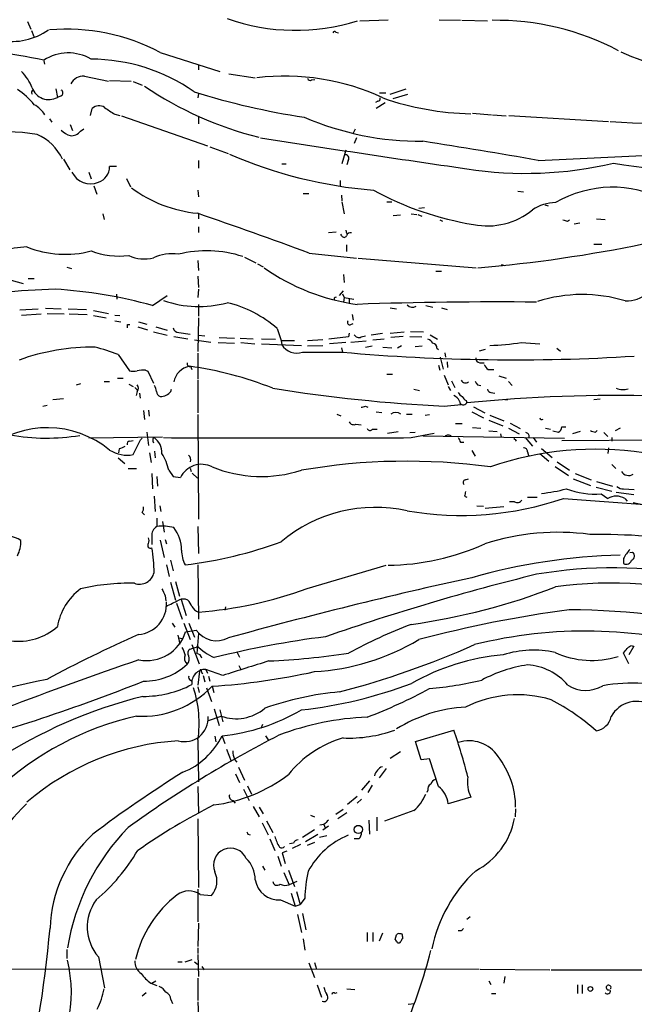
# Model space of a CAD drawing. Extents: x 25 to 1069, y 7 to 900.
# Drawn here: x 294 to 386, y 490 to 638 of the extents above; entities that cross this region are included whole.
import ezdxf

# ---------------------------------------------------------------- set-up
doc = ezdxf.new("R2010")
doc.units = 0
doc.header["$MEASUREMENT"] = 0
doc.layers.add('MAIN', color=5, linetype='CONTINUOUS')

msp = doc.modelspace()

# ---------------------------------------------------------------- linework, layer by layer
at = {"layer": 'MAIN'}
for p, q in [((294.894, 638.1326), (295.402, 636.9473)), ((344.932, 638.2173), (349.1653, 638.3866)), ((356.87, 638.3866), (360.0873, 638.302)), ((360.2567, 638.302), (364.1513, 638.2173)), ((295.4867, 636.778), (295.8253, 635.8466)), ((341.2913, 636.524), (341.7147, 636.4393)), ((314.8753, 633.476), (323.85, 630.5973)), ((297.3493, 632.206), (297.434, 631.698)), ((320.6327, 631.6133), (320.6327, 630.8513)), ((325.2047, 630.2586), (329.184, 629.666)), ((303.4453, 629.92), (307.086, 629.158)), ((307.2553, 629.2426), (310.4727, 629.158)), ((310.8113, 629.0733), (312.166, 628.5653)), ((337.6507, 629.3273), (338.1587, 629.412)), ((299.1273, 627.9726), (299.3813, 626.7026)), ((320.6327, 627.2953), (320.548, 626.618)), ((347.8953, 627.38), (348.8267, 627.38)), ((349.504, 627.2106), (351.8747, 627.9726)), ((349.9273, 626.5333), (352.1287, 627.2106)), ((299.974, 626.9566), (299.3813, 626.7026)), ((347.6413, 626.11), (347.3027, 625.9406)), ((347.3873, 625.094), (348.742, 625.9406)), ((304.3767, 623.9933), (304.6307, 625.0093)), ((308.0173, 624.1626), (308.7793, 623.9933)), ((361.8653, 624.332), (364.744, 624.078)), ((364.9133, 624.078), (366.9453, 623.9086)), ((298.196, 623.4853), (298.5347, 622.9773)), ((301.3287, 622.6386), (301.6673, 621.7073)), ((309.0333, 623.9086), (321.9873, 619.4213)), ((320.6327, 623.824), (320.6327, 622.7233)), ((367.3687, 623.9933), (382.3547, 623.062)), ((302.8527, 621.6226), (303.3607, 621.9613)), ((343.916, 621.284), (344.2547, 621.9613)), ((344.424, 620.6066), (344.0853, 619.76)), ((322.326, 619.252), (325.12, 618.236)), ((342.8153, 618.744), (342.2227, 616.712)), ((371.7713, 617.22), (391.2447, 618.1513)), ((300.3127, 617.3893), (301.244, 615.7806)), ((320.6327, 617.22), (320.6327, 616.0346)), ((333.1633, 616.712), (333.8407, 616.712)), ((343.154, 617.22), (342.9847, 616.5426)), ((304.1227, 615.442), (304.4613, 614.426)), ((308.2713, 616.2886), (307.2553, 616.2886)), ((309.7953, 614.5106), (310.388, 613.2406)), ((341.9687, 614.172), (341.9687, 613.3253)), ((304.8847, 613.41), (305.308, 612.14)), ((320.548, 612.7326), (320.6327, 611.7166)), ((336.3807, 612.2246), (337.2273, 612.2246)), ((368.7233, 612.5633), (369.57, 612.4786)), ((342.138, 611.9706), (342.2227, 611.124)), ((342.2227, 610.9546), (342.5613, 609.1766)), ((348.996, 610.9546), (349.758, 610.9546)), ((353.822, 610.0233), (354.6687, 610.108)), ((372.7873, 610.5313), (373.2953, 610.362)), ((306.2393, 609.1766), (306.4087, 608.33)), ((320.6327, 609.1766), (320.6327, 608.4146)), ((349.9273, 608.9226), (351.028, 609.0073)), ((352.6367, 609.1766), (353.4833, 609.092)), ((353.6527, 609.092), (354.2453, 608.838)), ((356.9547, 608.2453), (357.378, 608.076)), ((376.174, 608.076), (376.5127, 608.2453)), ((377.19, 607.6526), (378.0367, 607.822)), ((380.5767, 608.4146), (381.8467, 608.33)), ((320.6327, 607.2293), (320.6327, 606.3826)), ((340.1907, 606.3826), (341.376, 606.4673)), ((342.8153, 606.7213), (342.9, 606.2133)), ((342.2227, 605.8746), (342.0533, 606.1286)), ((342.9, 604.52), (342.9, 603.504)), ((380.1533, 604.6046), (381.3387, 604.6046)), ((320.548, 602.1493), (320.6327, 600.6253)), ((327.5753, 602.6573), (329.2687, 601.8106)), ((337.312, 603.25), (344.424, 602.488)), ((344.678, 602.488), (362.458, 601.0486)), ((300.8207, 601.1333), (301.498, 600.964)), ((329.5227, 601.6413), (330.3693, 601.218)), ((356.362, 600.5406), (357.2087, 600.5406)), ((366.1833, 601.5566), (366.776, 601.3873)), ((292.4387, 599.186), (294.2167, 598.678)), ((294.9787, 599.44), (295.91, 599.44)), ((320.548, 599.7786), (320.6327, 598.0853)), ((342.4767, 600.0326), (342.5613, 598.8473)), ((320.6327, 597.8313), (320.548, 596.5613)), ((341.884, 596.9), (342.4767, 597.5773)), ((308.2713, 597.0693), (308.356, 596.3073)), ((313.69, 595.376), (315.8913, 596.9)), ((341.0373, 596.4766), (341.0373, 596.2226)), ((342.3073, 597.154), (342.5613, 596.5613)), ((342.5613, 596.5613), (342.4767, 595.884)), ((342.5613, 596.5613), (344.0007, 596.3073)), ((343.3233, 596.392), (343.3233, 595.7993)), ((293.7087, 594.6986), (296.5027, 594.868)), ((297.6033, 594.9526), (299.974, 594.868)), ((300.99, 594.868), (303.784, 594.7833)), ((304.8, 594.614), (307.086, 594.1906)), ((320.6327, 595.5453), (320.6327, 593.7673)), ((349.504, 595.0373), (350.4353, 594.868)), ((354.838, 595.376), (355.9387, 595.122)), ((357.2087, 595.0373), (358.0553, 594.7833)), ((293.9627, 593.9366), (296.926, 594.106)), ((297.8573, 594.1906), (300.3973, 594.106)), ((301.1593, 594.106), (303.8687, 594.0213)), ((304.8, 593.852), (306.7473, 593.5133)), ((308.0173, 593.9366), (308.7793, 593.852)), ((308.0173, 593.09), (308.9487, 592.9206)), ((311.5733, 592.9206), (312.8433, 592.582)), ((320.6327, 593.5133), (320.548, 588.4333)), ((343.7467, 594.0213), (343.916, 593.1746)), ((309.9647, 592.4973), (310.3033, 592.4973)), ((311.4887, 592.1586), (312.928, 591.7353)), ((314.198, 592.1586), (315.8913, 591.6506)), ((332.486, 591.9046), (333.0787, 590.1266)), ((343.5773, 592.4973), (343.916, 592.6666)), ((352.552, 591.4813), (354.4993, 591.3966)), ((313.8593, 591.3966), (315.8913, 590.8886)), ((316.9073, 590.7193), (319.024, 590.3806)), ((317.6693, 591.312), (319.3627, 591.058)), ((320.04, 590.2113), (322.4953, 589.8726)), ((320.6327, 590.8886), (321.564, 590.804)), ((323.7653, 590.55), (326.0513, 590.4653)), ((326.898, 590.4653), (328.8453, 590.3806)), ((330.1153, 590.3806), (332.232, 590.296)), ((333.0787, 590.1266), (335.1107, 590.1266)), ((333.0787, 590.1266), (333.1633, 589.4493)), ((339.344, 590.2113), (337.058, 590.042)), ((343.2387, 590.6346), (340.2753, 590.296)), ((343.3233, 591.2273), (343.2387, 590.6346)), ((343.5773, 589.8726), (345.8633, 590.042)), ((345.1013, 590.6346), (345.7787, 590.804)), ((348.3187, 591.1426), (346.6253, 590.8886)), ((346.8793, 590.2113), (348.5727, 590.3806)), ((349.504, 591.2273), (351.6207, 591.3966)), ((351.4513, 590.7193), (349.5887, 590.55)), ((352.4673, 590.7193), (354.2453, 590.6346)), ((355.5153, 590.9733), (356.616, 590.296)), ((323.596, 589.788), (326.0513, 589.7033)), ((326.9827, 589.788), (329.0993, 589.6186)), ((330.1153, 589.6186), (336.1267, 589.3646)), ((337.058, 589.28), (339.344, 589.3646)), ((342.8153, 589.788), (340.36, 589.6186)), ((342.138, 589.026), (342.3073, 588.3486)), ((345.7787, 589.1106), (346.7947, 589.28)), ((348.4033, 589.1106), (349.758, 589.026)), ((350.6047, 589.026), (351.1973, 589.3646)), ((353.2293, 589.1953), (354.33, 589.28)), ((356.5313, 588.9413), (356.7853, 588.772)), ((363.8127, 588.772), (362.8813, 588.518)), ((369.2313, 589.788), (372.0253, 589.6186)), ((374.5653, 588.9413), (375.158, 588.518)), ((308.5253, 588.01), (310.2187, 585.5546)), ((320.548, 588.1793), (320.548, 584.2846)), ((336.296, 588.3486), (342.3073, 588.3486)), ((357.0393, 587.5866), (357.4627, 585.8086)), ((357.7167, 588.264), (357.8013, 587.5866)), ((312.674, 585.6393), (313.0127, 585.47)), ((319.4473, 586.232), (319.6167, 585.724)), ((356.7853, 586.4013), (356.9547, 585.6393)), ((358.0553, 586.9093), (358.14, 586.0626)), ((362.966, 586.74), (363.6433, 586.74)), ((364.236, 585.724), (365.0827, 585.724)), ((308.4407, 584.454), (309.2873, 584.454)), ((313.0127, 585.47), (313.8593, 583.692)), ((320.548, 584.1153), (320.548, 579.2046)), ((348.996, 585.0466), (349.8427, 585.0466)), ((357.632, 584.8773), (358.2247, 583.438)), ((358.7327, 584.0306), (359.2407, 583.0146)), ((365.8447, 584.7926), (366.9453, 584.454)), ((302.26, 583.438), (302.9373, 583.6073)), ((306.4087, 583.946), (307.2553, 583.946)), ((310.134, 583.5226), (310.8113, 583.184)), ((311.0653, 583.0146), (311.4887, 582.5913)), ((316.484, 582.422), (316.5687, 582.7606)), ((353.06, 582.7606), (353.9067, 582.5913)), ((358.2247, 583.184), (358.5633, 582.5913)), ((362.6273, 583.438), (363.1353, 583.3533)), ((367.284, 583.946), (367.8767, 583.3533)), ((300.3127, 581.3213), (298.704, 581.152)), ((311.404, 582.422), (311.2347, 581.8293)), ((311.7427, 582.168), (311.8273, 581.406)), ((360.934, 581.0673), (361.0187, 580.7286)), ((364.6593, 582.2526), (365.252, 582.168)), ((366.776, 581.2366), (367.1993, 581.2366)), ((380.1533, 581.2366), (381.0847, 581.3213)), ((297.18, 580.2206), (297.8573, 580.39)), ((312.3353, 579.5433), (312.5047, 578.1886)), ((313.0973, 579.628), (313.182, 578.6966)), ((345.7787, 580.2206), (346.1173, 580.0513)), ((357.632, 580.2206), (360.172, 580.4746)), ((362.0347, 580.136), (363.728, 579.2046)), ((320.548, 578.9506), (320.6327, 563.2026)), ((341.4607, 579.0353), (342.0533, 578.7813)), ((347.3873, 579.374), (348.234, 579.2893)), ((351.9593, 579.0353), (352.806, 579.0353)), ((354.7533, 578.866), (355.4307, 578.9506)), ((361.7807, 579.374), (363.5587, 578.4426)), ((364.3207, 578.104), (366.4373, 577.2573)), ((364.49, 578.866), (366.6067, 578.0193)), ((344.3393, 577.5113), (345.1013, 577.4266)), ((346.7947, 576.7493), (347.5567, 576.7493)), ((359.3253, 577.596), (360.3413, 577.596)), ((361.8653, 577.0033), (363.1353, 576.9186)), ((367.284, 576.9186), (368.8927, 576.072)), ((367.538, 577.6806), (369.062, 576.834)), ((372.872, 576.9186), (373.634, 576.7493)), ((375.3273, 577.088), (375.92, 577.088)), ((380.4073, 576.326), (380.6613, 576.58)), ((384.1327, 576.9186), (383.3707, 576.4953)), ((315.214, 575.564), (304.1227, 575.3946)), ((310.8113, 572.9393), (311.912, 575.1406)), ((311.912, 575.1406), (312.166, 575.3946)), ((312.8433, 576.326), (313.0973, 574.294)), ((349.0807, 576.1566), (350.6893, 576.4106)), ((352.4673, 576.2413), (353.2293, 576.326)), ((352.6367, 575.4793), (356.108, 576.1566)), ((354.4147, 575.7333), (375.7507, 575.3946)), ((364.3207, 576.4953), (365.5907, 576.4106)), ((366.0987, 576.072), (366.1833, 575.564)), ((368.3, 575.2253), (368.4693, 574.9713)), ((369.824, 575.4793), (370.9247, 574.2093)), ((371.0093, 575.4793), (371.5173, 574.802)), ((373.9727, 576.4953), (374.8193, 576.326)), ((375.3273, 575.056), (421.5553, 575.31)), ((378.1213, 576.4106), (376.936, 576.072)), ((381.6773, 576.2413), (382.27, 575.6486)), ((382.8627, 575.4793), (382.8627, 574.9713)), ((308.6947, 573.786), (308.61, 573.1933)), ((310.3033, 574.9713), (310.8113, 575.056)), ((313.7747, 574.9713), (313.8593, 574.7173)), ((360.0873, 574.802), (360.5953, 574.802)), ((372.2793, 573.8706), (373.888, 572.516)), ((382.3547, 573.9553), (382.27, 573.1086)), ((308.5253, 572.4313), (309.5413, 571.5846)), ((313.2667, 573.1933), (313.5207, 571.754)), ((314.0287, 573.4473), (314.1133, 572.4313)), ((361.7807, 573.532), (362.2887, 572.6853)), ((370.1627, 573.3626), (370.332, 572.77)), ((372.0253, 573.1086), (373.38, 571.9233)), ((310.0493, 570.8226), (311.3193, 570.8226)), ((319.3627, 570.9073), (319.532, 570.3993)), ((374.3113, 571.1613), (376.3433, 569.8066)), ((374.65, 571.8386), (376.5127, 570.5686)), ((382.8627, 571.4153), (383.4553, 570.8226)), ((313.6053, 570.0606), (313.69, 567.7746)), ((314.3673, 569.6373), (314.452, 568.198)), ((316.1453, 570.5686), (316.8227, 569.6373)), ((316.8227, 569.6373), (317.9233, 569.468)), ((319.7013, 570.1453), (320.4633, 569.3833)), ((360.7647, 569.1293), (361.2727, 569.2986)), ((377.0207, 569.2986), (379.6453, 568.2826)), ((377.3593, 570.0606), (379.73, 569.1293)), ((380.492, 568.0286), (382.8627, 567.436)), ((380.5767, 568.8753), (382.9473, 568.198)), ((384.6407, 567.7746), (386.2493, 567.69)), ((313.944, 566.674), (314.1133, 564.388)), ((360.68, 566.674), (361.0187, 566.5046)), ((370.1627, 566.5046), (371.602, 566.5046)), ((375.5813, 566.3353), (387.858, 565.404)), ((381.254, 567.0126), (382.27, 566.3353)), ((383.54, 567.2666), (386.1647, 566.928)), ((384.81, 566.3353), (385.1487, 565.912)), ((314.7907, 565.2346), (314.96, 564.388)), ((362.5427, 565.2346), (363.5587, 565.15)), ((366.6067, 565.0653), (363.8127, 564.8113)), ((368.2153, 565.8273), (367.4533, 565.8273)), ((386.08, 565.7426), (389.89, 564.896)), ((312.166, 564.2186), (312.5047, 563.88)), ((314.3673, 563.372), (314.3673, 562.102)), ((315.214, 562.864), (315.468, 561.2553)), ((320.548, 562.102), (320.6327, 558.038)), ((313.6053, 560.578), (313.6053, 559.3926)), ((314.8753, 560.07), (315.468, 557.4453)), ((315.6373, 560.1546), (315.8067, 559.4773)), ((385.9953, 558.2073), (385.572, 558.1226)), ((315.8067, 556.3446), (316.23, 554.5666)), ((316.3993, 557.022), (316.8227, 555.4133)), ((320.548, 556.3446), (320.6327, 548.132)), ((336.9733, 552.7886), (348.9113, 556.26)), ((384.6407, 557.276), (384.6407, 556.514)), ((316.3993, 553.72), (317.1613, 551.0106)), ((317.1613, 553.8046), (317.754, 551.6033)), ((315.6373, 551.688), (315.722, 550.926)), ((317.3307, 550.5873), (318.1773, 548.132)), ((318.008, 551.0953), (318.77, 548.7246)), ((324.6967, 549.9946), (324.612, 549.4866)), ((316.6533, 547.5393), (317.0767, 546.9466)), ((318.4313, 547.5393), (319.3627, 545.084)), ((319.1933, 547.5393), (320.04, 545.4226)), ((317.5, 545.7613), (317.8387, 544.4066)), ((318.6853, 546.2693), (320.294, 546.5233)), ((320.6327, 546.0153), (320.3787, 542.9673)), ((317.6693, 545.338), (318.1773, 545.2533)), ((319.6167, 544.322), (320.7173, 541.4433)), ((319.786, 543.814), (320.4633, 543.9833)), ((386.1647, 544.068), (385.4027, 542.798)), ((385.9107, 544.1526), (386.1647, 544.068)), ((319.3627, 543.6446), (319.786, 543.814)), ((326.39, 543.2213), (326.8133, 542.4593)), ((385.4027, 541.4433), (384.6407, 543.052)), ((326.7287, 541.1893), (326.9827, 540.5966)), ((320.802, 540.3426), (320.548, 538.226)), ((321.056, 540.258), (321.2253, 539.9193)), ((321.31, 539.6653), (321.564, 538.734)), ((321.7333, 540.5966), (321.9873, 540.004)), ((324.2733, 539.6653), (321.7333, 540.5966)), ((322.1567, 539.5806), (322.326, 538.8186)), ((319.4473, 538.988), (319.7013, 538.734)), ((322.6647, 538.0566), (322.9187, 537.1253)), ((320.548, 537.972), (320.7173, 537.1253)), ((321.818, 537.8026), (322.58, 535.7706)), ((323.0033, 534.67), (323.7653, 532.13)), ((323.85, 534.5006), (324.2733, 532.7226)), ((322.1567, 532.892), (324.0193, 533.5693)), ((330.2847, 532.2993), (330.0307, 531.7066)), ((353.314, 529.7593), (359.0713, 531.4526)), ((320.548, 530.0133), (320.6327, 523.6633)), ((323.088, 530.5213), (323.2573, 529.6746)), ((324.1887, 530.5213), (324.612, 529.4206)), ((330.708, 530.606), (331.1313, 530.0133)), ((354.1607, 526.9653), (353.314, 529.7593)), ((324.866, 528.574), (325.5433, 526.796)), ((349.504, 527.2193), (351.028, 528.2353)), ((326.0513, 527.05), (326.39, 526.6266)), ((355.4307, 527.1346), (354.1607, 526.9653)), ((356.7853, 522.986), (355.4307, 527.1346)), ((326.2207, 524.8486), (326.8133, 523.5786)), ((326.644, 525.8646), (327.5753, 523.9173)), ((348.9113, 525.6953), (347.8107, 524.256)), ((346.3713, 523.8326), (345.186, 522.3933)), ((320.548, 522.986), (320.6327, 519.0066)), ((327.406, 522.5626), (328.2527, 520.8693)), ((327.9987, 523.0706), (328.5913, 521.8006)), ((346.7947, 523.1553), (346.1173, 522.0546)), ((355.1767, 522.3933), (355.0073, 522.0546)), ((325.7973, 520.8693), (326.136, 520.446)), ((344.5087, 521.462), (343.0693, 520.2766)), ((345.186, 521.0386), (344.5087, 520.446)), ((361.6113, 521.3773), (358.2247, 520.3613)), ((328.8453, 519.938), (329.7767, 518.414)), ((329.7767, 519.8533), (330.3693, 518.8373)), ((342.392, 519.5146), (341.2913, 518.7526)), ((342.9847, 519.0066), (341.63, 518.0753)), ((353.06, 519.3453), (348.6573, 517.7366)), ((368.3847, 519.5993), (368.3, 518.414)), ((320.548, 518.0753), (320.6327, 507.746)), ((330.2, 517.4826), (331.1313, 515.7046)), ((330.8773, 517.8213), (331.8087, 516.0433)), ((337.4813, 518.668), (338.074, 518.414)), ((346.2867, 517.906), (346.3713, 515.7893)), ((347.472, 518.3293), (347.472, 516.2973)), ((338.074, 516.4666), (336.296, 515.2813)), ((339.5133, 517.2286), (338.9207, 517.144)), ((340.1907, 516.9746), (339.344, 516.382)), ((339.5133, 517.2286), (339.6827, 516.7206)), ((328.0833, 515.7893), (328.422, 515.7046)), ((331.3853, 515.112), (332.1473, 513.334)), ((334.9413, 514.4346), (334.3487, 514.35)), ((336.7193, 514.6886), (338.582, 515.7893)), ((338.074, 514.5193), (336.9733, 514.096)), ((339.9367, 515.5353), (338.836, 515.2813)), ((344.7627, 515.112), (344.0853, 515.112)), ((333.9253, 513.2493), (333.248, 512.9953)), ((333.248, 512.9953), (333.6713, 511.3866)), ((334.772, 513.6726), (336.042, 514.2653)), ((332.5707, 512.4873), (333.0787, 510.9633)), ((330.2847, 510.9633), (330.6233, 510.3706)), ((333.502, 510.032), (334.264, 508.1693)), ((334.1793, 510.3706), (335.1107, 507.9153)), ((335.4493, 508.6773), (334.264, 508.1693)), ((320.548, 507.492), (320.548, 502.5813)), ((335.3647, 507.1533), (335.9573, 505.206)), ((320.8867, 506.73), (322.58, 506.5606)), ((332.994, 505.8833), (335.1953, 504.952)), ((334.6027, 506.8993), (335.1953, 504.952)), ((336.6347, 506.1373), (335.9573, 505.206)), ((335.1953, 504.952), (335.9573, 505.206)), ((335.534, 503.682), (336.1267, 500.9726)), ((336.296, 503.8513), (336.804, 501.396)), ((361.5267, 503.3433), (361.0187, 502.92)), ((320.6327, 502.412), (320.548, 498.856)), ((360.172, 501.2266), (359.7487, 501.2266)), ((336.3807, 500.0413), (336.6347, 498.348)), ((346.0327, 500.9726), (346.0327, 499.618)), ((346.8793, 500.9726), (346.8793, 499.618)), ((348.3187, 500.888), (347.8107, 499.7026)), ((350.266, 499.9566), (350.4353, 500.634)), ((351.3667, 500.38), (351.3667, 500.0413)), ((300.8207, 498.4326), (300.8207, 497.078)), ((320.548, 498.6866), (320.548, 497.84)), ((305.562, 497.332), (306.4933, 492.6753)), ((317.5, 496.57), (318.1773, 496.57)), ((318.6007, 496.57), (319.7013, 496.9086)), ((320.04, 496.57), (320.4633, 496.2313)), ((320.548, 497.6706), (320.6327, 494.3686)), ((263.2287, 495.554), (362.8813, 495.4693)), ((321.1407, 495.8926), (321.4793, 495.3846)), ((337.2273, 496.4006), (338.074, 494.1993)), ((338.074, 496.4853), (338.4127, 495.4693)), ((363.0507, 495.4693), (373.5493, 495.3846)), ((373.7187, 495.3846), (389.7207, 495.3846)), ((313.6053, 493.3526), (314.198, 493.6913)), ((320.548, 494.1146), (320.548, 490.728)), ((364.3207, 493.6913), (364.6593, 493.1833)), ((366.776, 494.3686), (366.6067, 493.3526)), ((313.436, 493.3526), (314.3673, 493.014)), ((338.4973, 493.0986), (339.1747, 491.236)), ((342.9847, 492.506), (344.17, 492.4213)), ((377.698, 493.0986), (377.698, 491.8286)), ((378.3753, 493.0986), (378.3753, 491.8286)), ((312.7587, 491.9133), (312.166, 491.4053)), ((316.484, 490.8973), (316.738, 490.3046)), ((341.4607, 491.9133), (341.2067, 491.8286)), ((364.744, 491.8286), (365.4213, 491.8286)), ((320.548, 490.5586), (320.6327, 488.188)), ((352.2133, 490.22), (353.1447, 490.3046))]:
    msp.add_line(p, q, dxfattribs=at)
for centre, radius in [((344.7012, 516.5017), 0.6171), ((379.6306, 492.4876), 0.3573)]:
    msp.add_circle(centre, radius, dxfattribs=at)
for centre, radius, start, end in [((335.284, 668.0788), 31.279, 250.709401, 287.314828), ((365.3679, 598.5752), 39.7305, 62.230901, 90.777611), ((292.4663, 644.8364), 9.7211, 260.309584, 304.889366), ((300.76, 606.7238), 30.2477, 62.182465, 94.862619), ((341.1008, 636.3759), 0.2413, 37.862488, 164.765709), ((277.8697, 539.7018), 94.6158, 78.118914, 82.747626), ((301.0412, 626.6715), 6.7234, 59.423541, 123.305992), ((394.5274, 654.8729), 23.6751, 244.184026, 278.271247), ((304.351, 605.2136), 27.2466, 55.06085, 89.768054), ((289.7215, 626.0641), 6.2079, 19.555482, 46.906022), ((303.3393, 627.7674), 2.1552, 87.180874, 153.335081), ((333.5804, 594.9141), 34.9979, 64.941944, 96.79754), ((337.439, 629.6519), 0.3875, 190.497939, 303.11188), ((287.3998, 618.7004), 10.957, 39.041353, 56.983761), ((295.8583, 627.4491), 0.3732, 108.366982, 219.726936), ((298.0896, 629.0457), 2.6755, 199.740687, 298.866991), ((299.7482, 627.38), 0.4798, 298.071082, 61.923298), ((343.1122, 673.6513), 54.6339, 235.928346, 255.780419), ((351.963, 728.9164), 106.3004, 252.475955, 261.663028), ((293.9312, 621.9021), 4.1958, 31.23776, 61.861003), ((347.5314, 626.5502), 0.4537, 284.017867, 8.594459), ((362.395, 666.5923), 42.3522, 250.709066, 268.93972), ((305.6607, 624.0076), 1.4368, 54.586556, 135.798034), ((561.2474, 1005.6586), 457.8916, 236.195327, 236.424517), ((354.1006, 664.2084), 44.1109, 246.554634, 270.407989), ((393.8462, 804.042), 181.3285, 266.446924, 274.98962), ((290.3594, 582.7573), 38.8197, 81.147672, 107.181618), ((293.5156, 614.4219), 7.2617, 24.119349, 67.168374), ((302.0676, 623.6347), 2.789, 221.352897, 254.637317), ((301.511, 622.5883), 1.6531, 263.668612, 324.255226), ((852.1084, 3998.9078), 3418.4167, 261.2136858, 261.7403103), ((186.2109, -447.8563), 1081.1199, 80.1169764, 81.0493941), ((352.7445, 681.9131), 69.4216, 246.703767, 265.223644), ((342.8032, 617.5587), 0.4875, 316.005378, 119.746339), ((369.8956, 673.0689), 57.8046, 261.166278, 283.221762), ((400.7185, 725.5088), 110.128, 260.802945, 273.707293), ((304.3654, 616.7506), 3.075, 205.185851, 292.90108), ((304.7789, 616.2674), 2.4765, 288.434217, 0.490487), ((322.4648, 629.248), 20.0867, 233.643603, 264.281375), ((369.6518, 654.3664), 47.4142, 241.412397, 260.755371), ((382.9562, 596.1581), 17.0211, 62.156611, 120.193221), ((374.4948, 604.5342), 6.3366, 90.893394, 124.292208), ((36.2122, -214.0662), 871.0148, 69.776171, 70.9529353), ((364.1515, 618.0712), 10.7144, 258.605329, 309.209679), ((418.1677, 777.5149), 174.5652, 255.851163, 256.080306), ((343.5027, 605.6873), 0.6311, 75.380272, 162.736416), ((342.5614, 605.9734), 0.3527, 196.262154, 343.733298), ((296.9727, 572.4102), 31.8447, 93.895447, 107.731861), ((300.533, 618.5046), 15.4246, 248.217973, 284.754472), ((308.6354, 614.4539), 11.6395, 248.984825, 277.397452), ((321.8545, 585.701), 17.8964, 72.213615, 103.802987), ((345.0216, 810.9004), 210.5961, 274.818612, 281.712637), ((312.4398, 607.6166), 5.2399, 243.893153, 285.717848), ((316.6109, 596.3077), 6.8425, 81.818149, 113.71151), ((348.78, 626.8707), 31.6153, 234.761775, 262.235454), ((306.3354, 412.3534), 185.6212, 92.25162, 102.222213), ((294.6777, 526.8738), 71.0916, 74.488383, 86.479846), ((320.6952, 610.8902), 15.6794, 250.197314, 285.747981), ((383.5666, 511.8664), 94.6976, 116.457251, 116.68638), ((365.6327, -11.8939), 607.8064, 89.4452707, 91.9916866), ((378.425, 575.0722), 21.956, 72.86241, 107.872552), ((385.0114, 601.1506), 5.0986, 268.688472, 309.891037), ((320.8243, 578.5789), 17.7079, 48.809905, 76.524705), ((352.8166, 596.1379), 1.0274, 221.239434, 304.511395), ((343.4249, 592.836), 0.3714, 136.844093, 294.225635), ((182.9647, 592.2433), 127.0003, 359.885409, 0.114591), ((317.6814, 592.1948), 0.8829, 193.458631, 269.214731), ((344.7626, 591.3119), 0.7572, 206.561667, 296.568435), ((354.3704, 588.4732), 1.9932, 38.108952, 66.138207), ((304.8356, 555.8735), 33.2378, 89.623517, 109.713356), ((297.3769, 558.8726), 31.1973, 69.06241, 75.754225), ((335.4313, 590.8958), 2.69, 212.529185, 288.750849), ((355.7904, 588.9765), 0.7418, 357.279935, 78.467387), ((362.574, 637.5792), 48.2527, 272.27568, 277.930254), ((368.1934, 878.3652), 291.1696, 264.89945, 273.555286), ((363.114, 587.4666), 0.7415, 177.263766, 258.48701), ((310.8114, 587.5882), 2.1182, 253.751048, 286.246355), ((312.3353, 581.1541), 4.498, 85.681504, 101.949474), ((319.8283, 583.311), 2.9724, 100.669151, 169.330849), ((319.2991, 586.5918), 0.3891, 157.613458, 292.386542), ((311.7818, 532.3577), 54.3933, 68.396171, 82.078587), ((365.4645, 587.291), 1.9912, 203.846208, 231.904188), ((360.8454, 584.5214), 0.7864, 211.09246, 302.916039), ((310.7265, 582.93), 0.8468, 323.136869, 36.863131), ((312.0258, 582.3068), 2.2598, 2.922039, 27.586725), ((368.7937, 811.0187), 231.0678, 260.78955, 267.231258), ((489.4579, 668.3419), 152.6259, 213.57026, 213.799443), ((364.7443, 582.8456), 0.5991, 188.157154, 261.842846), ((384.5352, 585.1166), 2.4024, 245.528018, 289.016432), ((315.2513, 582.5638), 0.9789, 188.328758, 247.411652), ((314.846, 583.8009), 2.1411, 270.784092, 319.908681), ((358.4783, 580.3896), 1.557, 22.38634, 67.61366), ((361.0616, 582.9729), 1.4975, 208.750617, 241.249383), ((361.6534, 582.3794), 1.4964, 208.735138, 241.264862), ((383.8087, 343.3319), 238.4881, 88.55919, 95.483571), ((303.1165, 749.4801), 174.5533, 283.917656, 284.146846), ((360.503, 581.0058), 0.5855, 182.271053, 331.741001), ((350.3507, 577.7442), 1.4992, 59.451133, 120.548867), ((372.3216, 578.485), 0.2993, 188.143638, 315), ((297.8672, 562.1591), 14.8125, 50.669334, 127.753633), ((344.0006, 578.1886), 0.7572, 206.561667, 296.568435), ((346.4395, 577.0235), 0.4488, 204.977557, 322.333315), ((374.5501, 577.0558), 0.7779, 290.247413, 2.372452), ((380.4913, 577.8481), 1.5244, 236.291169, 266.841227), ((297.7658, 606.5293), 31.116, 259.825577, 279.250995), ((314.1132, 575.1407), 0.3785, 116.551512, 206.585359), ((312.4013, 573.2263), 2.7306, 357.529497, 55.59933), ((334.01, 9888.8214), 9313.3607, 269.88540854, 270.11459155), ((358.2247, 575.1618), 0.7036, 43.779165, 136.220835), ((529.2229, 659.7806), 189.2834, 206.447062, 206.676272), ((368.2577, 575.3523), 0.1339, 108.462013, 288.421413), ((369.8617, 575.6769), 0.5664, 348.501589, 85.239719), ((309.8376, 577.5007), 4.6642, 236.382502, 282.0498), ((393.7679, 362.3055), 227.9505, 111.68448, 111.913663), ((310.3221, 574.5104), 0.4613, 92.335786, 196.600508), ((380.4625, 524.8432), 48.8871, 81.499734, 108.964942), ((369.5841, 573.3767), 0.5788, 358.604026, 91.395974), ((307.8074, 568.7066), 8.5433, 12.588602, 31.014709), ((318.607, 572.123), 0.8871, 341.301582, 55.559337), ((321.0668, 567.9944), 3.4718, 62.596494, 154.883904), ((330.1013, 589.5211), 19.8872, 248.041302, 287.636559), ((351.9961, 478.679), 93.2499, 82.247663, 99.798371), ((385.4026, 571.0766), 1.2923, 211.607793, 301.611569), ((360.9059, 568.7342), 0.4197, 109.665766, 222.257158), ((370.3007, 588.5642), 21.5579, 275.266062, 285.342578), ((380.4269, 579.7765), 12.7907, 249.77326, 273.70758), ((384.535, 569.1509), 1.3803, 228.739101, 274.391702), ((360.1853, 611.2391), 47.4698, 260.124685, 288.925114), ((530.0719, 524.6921), 174.5167, 165.851148, 166.080355), ((383.54, 564.1341), 2.5413, 60.016858, 119.983142), ((311.1924, 564.8535), 1.1624, 326.890992, 10.498837), ((347.2947, 542.8664), 22.122, 77.602861, 129.987296), ((368.6421, 566.4897), 0.788, 237.205358, 328.783105), ((315.0591, 560.8036), 1.4712, 118.04912, 188.820778), ((315.237, 556.0158), 6.148, 74.23574, 98.132343), ((312.3635, 558.4414), 5.7301, 1.045953, 37.536646), ((292.0824, 557.5703), 3.0094, 53.368472, 123.836336), ((312.0819, 559.9853), 1.1001, 337.369719, 22.630281), ((374.8189, 525.276), 35.9547, 82.421595, 107.966997), ((380.2747, 452.8022), 108.1168, 72.661093, 90.378382), ((289.4338, 559.7735), 4.4493, 332.212791, 2.728516), ((313.4226, 559.2768), 0.4326, 138.75801, 294.977693), ((293.1531, 555.1471), 20.7909, 0.033621, 10.35614), ((311.5356, 617.7378), 61.7984, 276.564693, 290.401891), ((348.5702, 593.5202), 37.265, 270.91502, 294.001298), ((322.548, 558.4148), 4.4572, 178.313237, 207.675202), ((386.1208, 469.2082), 88.5981, 91.285798, 105.945618), ((389.4613, 554.9593), 5.3484, 136.651591, 154.331837), ((385.5734, 557.6628), 0.6888, 291.514099, 52.230068), ((382.8884, 488.8582), 67.0188, 79.025162, 99.768648), ((385.0217, 557.2619), 0.8394, 243.004506, 343.391642), ((311.7473, 555.6721), 2.2558, 250.132774, 346.860124), ((513.5878, -138.6356), 709.4646, 102.3553515, 105.4054566), ((456.3452, 209.9939), 355.1896, 103.817159, 109.160358), ((310.0931, 522.6316), 30.9317, 88.355646, 103.537204), ((339.8788, 640.8767), 94.373, 277.769369, 291.453922), ((382.8483, 487.6291), 65.9573, 75.034718, 97.362587), ((308.1934, 545.5373), 8.9378, 126.693865, 170.377594), ((569.3631, 679.1859), 283.9586, 206.450451, 206.679652), ((316.4334, 607.8518), 58.7694, 274.097495, 290.456727), ((311.2226, 550.4284), 4.5958, 274.376427, 4.095121), ((83.8656, 1037.3805), 539.6479, 295.44496, 295.674138), ((318.3466, 549.8254), 1.3651, 60.249913, 119.746443), ((317.149, 549.1631), 2.6323, 20.368798, 44.576735), ((321.3313, 551.1038), 1.9974, 210.85897, 249.527219), ((400.5736, 368.7458), 182.4305, 97.605705, 104.848899), ((376.0506, 440.393), 109.179, 75.335224, 89.801945), ((293.5602, 553.6336), 8.802, 262.123606, 311.401902), ((381.0482, 473.1471), 79.4749, 110.946155, 118.407649), ((394.7191, 358.9931), 204.5171, 113.988107, 118.29595), ((312.8369, 548.0283), 6.1072, 258.870011, 343.260498), ((323.3758, 548.6535), 3.7464, 214.652981, 297.747714), ((358.0982, 400.9923), 145.6729, 97.229036, 103.940592), ((378.8924, 477.1571), 69.2071, 73.884355, 103.953658), ((327.1213, 551.2796), 9.8111, 226.587563, 245.18244), ((336.0656, 574.9187), 34.7188, 273.316272, 300.759387), ((307.7845, 667.2219), 134.4093, 284.696502, 293.883538), ((386.3151, 542.5272), 1.675, 103.971531, 134.136456), ((315.4523, 542.2185), 3.2013, 10.42923, 31.655927), ((319.7246, 542.3029), 1.2281, 156.225567, 230.252368), ((317.7961, 542.2476), 1.4482, 322.129874, 15.253037), ((319.639, 543.0764), 0.6318, 115.932378, 225.134663), ((320.3621, 542.1813), 0.7862, 7.947668, 88.790116), ((327.1141, 645.0315), 103.2464, 272.276916, 278.985), ((369.6161, 508.6957), 34.2424, 95.184249, 119.563574), ((371.0558, 528.2649), 15.2239, 77.652399, 107.326028), ((379.8398, 555.4365), 13.4853, 245.797265, 287.051062), ((215.5297, 670.4206), 211.7104, 323.014196, 323.243324), ((548.7075, -145.5032), 727.2569, 109.0231495, 110.7112166), ((312.3566, 548.6184), 9.7998, 269.875467, 312.199633), ((878.0768, -1194.9064), 1820.8342, 107.4777436, 107.7069234), ((373.2311, 520.6387), 20.8622, 98.457719, 118.412008), ((369.5699, 532.4685), 8.8254, 40.720792, 86.14857), ((319.5178, 539.3689), 0.3874, 146.880041, 259.51391), ((321.6526, 538.5485), 2.0497, 87.743578, 186.664929), ((320.9502, 540.3638), 0.1497, 315, 188.140927), ((316.0311, 639.5221), 101.6821, 273.740554, 282.520123), ((314.0338, 452.1737), 88.4073, 100.598989, 117.000763), ((210.4013, 794.5741), 275.3206, 284.95099, 291.730265), ((312.187, 547.9617), 14.4185, 266.549884, 316.609148), ((312.3442, 552.2925), 15.7602, 269.660081, 297.480599), ((328.5723, 602.5937), 68.5109, 276.330633, 290.639333), ((350.6926, 592.1384), 54.6263, 274.975897, 283.348871), ((378.9509, 542.3706), 4.9422, 236.993532, 301.157805), ((386.1208, 510.5286), 27.9953, 74.831544, 99.483889), ((303.9903, 532.4977), 16.743, 351.466713, 18.472067), ((346.2311, 490.2249), 47.1858, 95.286004, 109.315724), ((317.6309, 607.6019), 79.4518, 290.945036, 298.408701), ((368.6713, 519.2522), 17.5154, 73.251627, 116.524382), ((329.8944, 465.8511), 72.8504, 104.01589, 123.219661), ((357.5804, 505.2962), 34.7085, 48.691363, 62.291918), ((386.5798, 531.4956), 4.2907, 54.959845, 152.38264), ((326.3041, 539.8294), 6.664, 249.94902, 310.401353), ((321.158, 560.1399), 29.689, 275.859051, 300.277177), ((362.0364, 513.107), 21.8493, 93.114489, 122.070372), ((321.4464, 489.0099), 45.6957, 102.804222, 133.222064), ((318.5308, 533.2637), 3.5482, 254.535272, 3.569485), ((347.7087, 491.2145), 42.2188, 92.275124, 110.765919), ((380.0855, 534.0998), 2.7619, 278.463679, 347.129621), ((413.8076, 372.731), 177.5477, 117.167679, 125.760383), ((343.1935, 551.1868), 20.9349, 267.805869, 289.498848), ((272.4059, 501.5156), 91.6903, 14.469199, 19.056549), ((320.0316, 491.0873), 38.8338, 93.612568, 130.503372), ((314.0506, 535.5809), 11.2929, 291.896001, 333.862201), ((346.9718, 514.5531), 16.368, 106.248415, 141.403334), ((361.3632, 524.5808), 5.263, 33.339511, 107.864492), ((330.0225, 528.5046), 4.2292, 182.501675, 200.117139), ((355.7541, 519.7647), 12.6309, 0.401907, 37.610853), ((416.542, 367.6402), 185.6162, 121.970307, 127.046431), ((320.0983, 543.2916), 23.2712, 276.961207, 307.234881), ((349.0064, 524.1516), 1.9248, 110.93407, 166.693687), ((356.0091, 522.5768), 0.8524, 118.681808, 192.43184), ((356.5737, 523.0284), 1.0177, 106.932196, 163.080214), ((366.5817, 523.621), 5.4533, 171.51864, 204.295005), ((348.7767, 524.3185), 6.5635, 310.737546, 337.441712), ((354.2234, 519.874), 4.0309, 6.943597, 50.537674), ((318.5233, 495.7766), 34.2167, 134.069178, 185.770026), ((325.8872, 521.499), 0.6361, 160.052295, 261.874993), ((368.8412, 430.7005), 100.5863, 117.164595, 124.762918), ((509.2019, 348.2174), 239.4974, 134.885409, 135.114591), ((357.1802, 520.2432), 11.23, 297.543942, 349.309544), ((334.146, 493.2776), 33.6779, 135.684518, 170.75771), ((412.6436, 558.2686), 94.6305, 206.443636, 206.6729), ((344.1409, 515.9565), 1.0487, 306.363981, 4.747761), ((318.7242, 500.8802), 20.458, 133.216993, 177.843546), ((336.7728, 516.4515), 4.7326, 192.209839, 213.462743), ((335.6973, 514.1322), 0.8142, 95.539741, 158.198591), ((347.8102, 504.4108), 12.1378, 112.557555, 151.506139), ((285.7643, 528.6063), 29.9163, 310.575328, 329.302851), ((325.4587, 511.1326), 2.5555, 23.200063, 203.197119), ((333.1606, 514.2906), 0.5604, 233.175087, 319.494074), ((324.466, 508.8385), 4.719, 1.126826, 44.543251), ((320.1668, 508.7196), 3.238, 318.18219, 25.558438), ((358.8291, 505.4267), 22.2058, 167.58353, 178.166183), ((377.3749, 494.1306), 22.0464, 132.879203, 168.522943), ((332.7528, 509.487), 3.6118, 188.850488, 273.829165), ((332.4685, 508.7502), 0.6638, 186.304925, 311.616334), ((319.211, 504.2302), 3.0095, 56.164724, 126.63192), ((333.696, 509.9612), 1.8797, 245.259134, 287.587677), ((310.6894, 501.8174), 6.8125, 143.35668, 221.179121), ((327.8661, 493.0364), 17.1587, 127.522051, 166.957755), ((126.1239, 516.7689), 172.8194, 345.862087, 354.981131), ((445.0163, 416.721), 119.7487, 134.885409, 135.114591), ((223.4469, 415.0353), 152.6261, 33.578069, 33.807272), ((350.8164, 500.3373), 0.483, 74.766731, 142.097965), ((350.774, 499.7874), 0.3787, 243.44848, 333.428183), ((351.0421, 500.4787), 0.3393, 343.087238, 106.928918), ((351.6629, 499.5757), 0.5518, 122.463229, 175.603684), ((280.1681, 517.2815), 77.7924, 336.550959, 345.849271), ((280.3328, 491.8905), 21.1558, 322.030526, 13.485463), ((313.2492, 496.5875), 2.1892, 176.023841, 235.101248), ((318.8139, 500.1694), 8.6828, 218.266339, 231.729436), ((294.5328, 494.7713), 12.09, 333.929408, 349.200694), ((314.0789, 491.059), 1.8925, 29.747134, 70.648803), ((342.6632, 493.3399), 3.2028, 190.43141, 211.649458), ((382.2041, 492.1674), 0.4386, 215.411613, 22.694233), ((382.3826, 492.6967), 0.3645, 328.459424, 278.948113), ((315.1355, 490.7779), 1.3537, 5.059935, 64.326485), ((339.5028, 491.2148), 0.6212, 246.922516, 45.691377), ((340.995, 491.6169), 0.2994, 45, 171.856362)]:
    msp.add_arc(centre, radius, start, end, dxfattribs=at)

doc.saveas('drawing.dxf')
